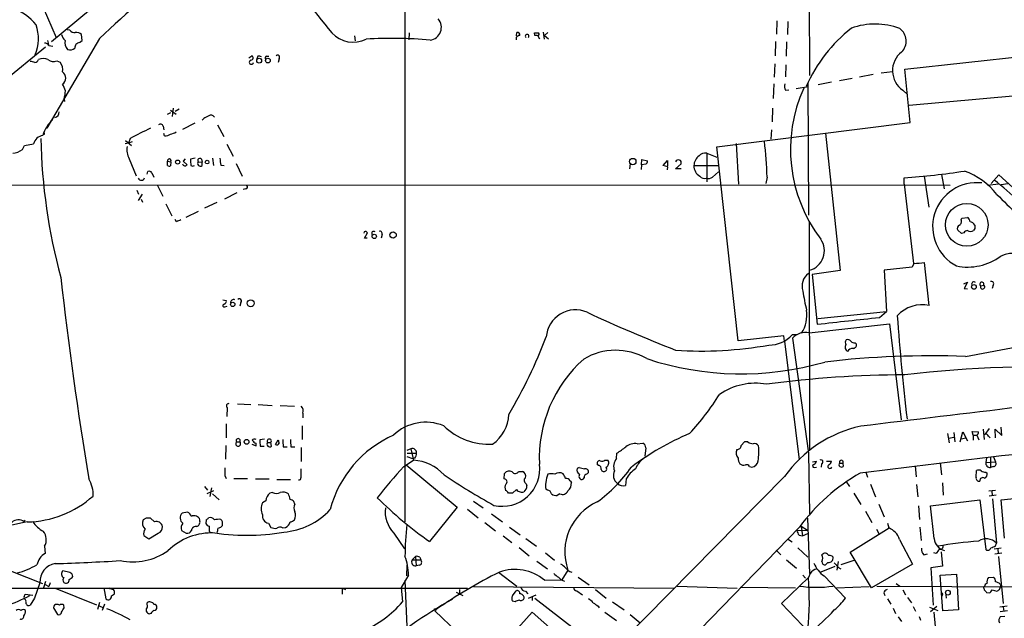
# Model space of a CAD drawing. Extents: x 2 to 1064, y 12 to 892.
# Drawn here: x 223 to 419, y 303 to 423 of the extents above; entities that cross this region are included whole.
import ezdxf

# ---------------------------------------------------------------- set-up
doc = ezdxf.new("R2010")
doc.units = 0
doc.header["$MEASUREMENT"] = 0
doc.layers.add('MAIN', color=5, linetype='CONTINUOUS')

msp = doc.modelspace()

# ---------------------------------------------------------------- linework, layer by layer
at = {"layer": 'MAIN'}
for p, q in [((379.6453, 494.4533), (380.0687, 411.5647)), ((299.5507, 473.6253), (299.5507, 322.6647)), ((226.6527, 427.228), (230.124, 419.1)), ((236.982, 424.688), (229.1927, 418.2533)), ((373.5493, 422.402), (373.4647, 419.7773)), ((375.7507, 422.3173), (375.666, 419.6927)), ((232.8333, 420.5393), (232.3253, 420.624)), ((235.2887, 418.5073), (235.204, 419.6927)), ((289.4753, 419.4387), (289.6447, 418.4227)), ((300.3973, 420.0313), (300.3127, 418.6767)), ((321.7333, 419.4387), (321.818, 420.116)), ((325.374, 419.5233), (325.2893, 420.0313)), ((325.9667, 419.4387), (326.3053, 418.846)), ((327.0673, 420.2007), (327.2367, 418.7613)), ((327.9987, 420.116), (327.3213, 419.5233)), ((327.3213, 419.5233), (328.0833, 418.846)), ((238.76, 418.9307), (228.2613, 401.066)), ((228.4307, 418.5073), (228.6, 417.7453)), ((228.6847, 417.4913), (229.4467, 417.4067)), ((234.7807, 418.084), (235.2887, 418.5073)), ((321.6487, 419.1), (321.6487, 418.6767)), ((373.2953, 418.338), (373.2107, 415.4593)), ((375.4967, 418.2533), (375.412, 415.3747)), ((399.034, 412.8347), (445.77, 417.9147)), ((228.0073, 417.1527), (219.6253, 410.2947)), ((268.478, 415.036), (269.0707, 415.4593)), ((270.256, 415.3747), (270.0867, 414.8667)), ((272.034, 415.3747), (272.4573, 415.3747)), ((230.2933, 414.4433), (230.9707, 414.1893)), ((274.4893, 414.8667), (274.32, 414.1047)), ((373.126, 413.8507), (373.0413, 411.226)), ((375.3273, 413.6813), (375.2427, 411.3107)), ((392.684, 411.734), (389.9747, 411.226)), ((394.2927, 412.0727), (396.5787, 412.3267)), ((400.05, 402.1667), (399.034, 412.8347)), ((372.9567, 409.8713), (372.7873, 406.9927)), ((379.73, 410.1253), (379.8147, 383.7093)), ((384.3867, 410.21), (381.762, 409.702)), ((388.5353, 410.972), (385.9953, 410.464)), ((375.2427, 408.6013), (375.92, 408.686)), ((377.3593, 408.94), (379.8147, 409.3633)), ((398.6107, 408.6013), (399.542, 407.7547)), ((231.7327, 406.908), (231.8173, 406.4)), ((421.2167, 407.5007), (399.8807, 405.5533)), ((252.8993, 404.114), (252.222, 403.7753)), ((252.8993, 404.622), (254, 403.86)), ((253.3227, 403.352), (253.492, 405.0453)), ((253.8307, 404.4527), (254.5927, 404.876)), ((372.7027, 405.0453), (372.618, 402.336)), ((257.7253, 402.082), (255.27, 400.812)), ((259.5033, 403.0133), (259.1647, 402.6747)), ((262.2127, 401.7433), (263.4827, 399.3727)), ((361.6113, 397.3407), (400.05, 402.1667)), ((227.7533, 399.796), (227.4993, 399.796)), ((251.46, 401.4893), (251.5447, 400.7273)), ((251.714, 399.542), (251.5447, 399.9653)), ((372.4487, 400.7273), (372.364, 398.8647)), ((383.2013, 400.05), (386.1647, 372.7027)), ((223.8587, 397.5947), (225.6367, 397.9333)), ((244.5173, 398.1027), (243.84, 397.9333)), ((243.9247, 398.6107), (245.11, 397.5947)), ((244.856, 399.034), (244.5173, 398.1027)), ((245.2793, 398.3567), (244.5173, 398.1027)), ((264.0753, 397.8487), (265.3453, 395.478)), ((365.4213, 398.018), (365.9293, 389.89)), ((223.4353, 396.8327), (223.8587, 397.5947)), ((359.5793, 396.0707), (361.6113, 395.3087)), ((359.5793, 396.0707), (359.5793, 390.398)), ((365.8447, 358.7327), (361.6113, 397.3407)), ((244.6867, 394.97), (246.0413, 391.5833)), ((252.3067, 394.462), (252.984, 394.3773)), ((252.3067, 393.6153), (252.3067, 394.462)), ((252.984, 394.3773), (252.8993, 393.5307)), ((255.778, 394.97), (255.4393, 394.462)), ((255.4393, 394.462), (256.2013, 393.7847)), ((257.81, 395.0547), (256.8787, 394.8853)), ((258.4027, 394.3773), (259.1647, 394.2927)), ((259.08, 394.8853), (259.1647, 394.2927)), ((259.1647, 393.6153), (259.1647, 394.2927)), ((261.2813, 395.0547), (261.4507, 393.6153)), ((265.938, 394.0387), (267.1233, 391.4987)), ((344.3393, 393.954), (344.2547, 392.938)), ((346.6253, 393.7847), (346.71, 394.8007)), ((347.472, 393.8693), (346.6253, 393.7847)), ((346.71, 394.8007), (347.8107, 394.5467)), ((350.9433, 393.6153), (351.79, 394.6313)), ((351.79, 394.6313), (351.79, 393.5307)), ((353.3987, 392.938), (354.4993, 393.954)), ((248.2427, 391.922), (248.412, 392.43)), ((249.174, 392.176), (249.5973, 391.3293)), ((262.89, 393.7), (263.5673, 393.6153)), ((346.6253, 393.7847), (346.5407, 392.8533)), ((351.8747, 393.3613), (350.9433, 393.6153)), ((351.79, 392.7687), (351.8747, 393.3613)), ((354.4993, 392.938), (353.3987, 392.938)), ((357.0393, 393.6153), (361.95, 393.6153)), ((360.7647, 391.3293), (361.95, 392.3453)), ((406.3153, 391.8373), (406.8233, 388.9587)), ((371.602, 391.3293), (371.348, 390.0593)), ((398.8647, 389.89), (398.8647, 391.16)), ((398.8647, 389.89), (400.7273, 374.142)), ((402.844, 391.4987), (403.7753, 385.318)), ((415.4593, 389.7207), (417.6607, 389.9747)), ((416.2213, 390.0593), (417.7453, 391.7527)), ((417.7453, 391.7527), (424.18, 385.9107)), ((419.5233, 389.9747), (418.1687, 389.8053)), ((408.0087, 389.636), (198.2047, 389.7207)), ((246.2107, 388.7047), (246.5493, 387.9427)), ((247.2267, 387.9427), (246.4647, 386.6727)), ((250.2747, 389.636), (251.3753, 387.5193)), ((266.1073, 388.1967), (263.652, 386.9267)), ((267.8853, 388.9587), (267.3773, 388.874)), ((247.0573, 386.9267), (247.3113, 386.334)), ((251.968, 385.9953), (253.1533, 383.6247)), ((262.128, 386.2493), (259.6727, 385.1487)), ((258.4027, 384.4713), (255.9473, 383.286)), ((254.0847, 382.4393), (253.8307, 382.8627)), ((379.984, 382.524), (380.0687, 336.8887)), ((410.21, 382.778), (410.3793, 383.1167)), ((410.3793, 383.1167), (411.48, 383.286)), ((291.4227, 380.4073), (291.338, 380.1533)), ((291.5073, 379.1373), (292.1, 380.238)), ((410.2947, 380.0687), (409.5327, 380.746)), ((410.718, 380.238), (410.2947, 380.0687)), ((412.9193, 381.0847), (412.6653, 380.6613)), ((292.0153, 379.1373), (291.5073, 379.1373)), ((294.9787, 379.8993), (294.8093, 379.1373)), ((403.86, 365.76), (402.9287, 374.3113)), ((386.1647, 372.7027), (380.5767, 371.9407)), ((400.4733, 373.38), (394.8853, 372.7873)), ((394.8853, 372.7873), (395.3933, 364.5747)), ((400.812, 374.142), (400.4733, 373.38)), ((380.5767, 371.9407), (381.5927, 362.0347)), ((410.718, 370.078), (411.48, 370.4167)), ((411.48, 370.4167), (410.8027, 369.1467)), ((410.8027, 369.1467), (411.48, 369.062)), ((414.1047, 369.6547), (414.6973, 369.824)), ((416.56, 369.824), (416.3907, 369.1467)), ((263.3133, 366.8607), (263.9907, 366.776)), ((263.7367, 365.506), (264.16, 365.5907)), ((266.8693, 366.3527), (266.7, 365.5907)), ((381.6773, 363.1353), (395.3933, 364.5747)), ((393.954, 363.3893), (395.3933, 364.5747)), ((379.984, 360.3413), (395.986, 362.1193)), ((395.986, 362.1193), (398.272, 342.9847)), ((374.904, 359.7487), (365.8447, 358.7327)), ((375.0733, 358.648), (374.904, 359.7487)), ((375.0733, 358.648), (377.952, 335.026)), ((377.5287, 359.918), (376.5973, 359.918)), ((376.682, 359.2407), (379.8147, 336.3807)), ((389.128, 358.3093), (389.382, 358.0553)), ((411.0567, 355.6), (422.656, 357.8013)), ((264.16, 345.44), (264.0753, 343.662)), ((266.192, 346.202), (268.9013, 346.0327)), ((270.3407, 346.0327), (273.1347, 345.8633)), ((274.7433, 345.8633), (277.5373, 345.694)), ((279.2307, 344.3393), (279.2307, 343.408)), ((263.9907, 342.2227), (263.9907, 339.4287)), ((279.0613, 341.7993), (279.0613, 339.09)), ((414.6127, 341.122), (414.782, 339.09)), ((415.798, 341.2913), (414.9513, 340.106)), ((417.068, 339.4287), (416.9833, 341.122)), ((416.9833, 341.122), (418.338, 339.852)), ((418.338, 339.852), (418.1687, 341.5453)), ((271.6107, 339.1747), (270.6793, 339.0053)), ((273.812, 338.074), (274.32, 339.0053)), ((407.5007, 340.2753), (407.8393, 338.4127)), ((407.67, 339.344), (408.8553, 339.5133)), ((408.7707, 340.4447), (408.94, 338.582)), ((410.0407, 338.582), (410.5487, 340.614)), ((411.1413, 339.344), (410.21, 339.1747)), ((410.5487, 340.614), (411.48, 338.836)), ((412.5807, 339.9367), (412.4113, 340.6987)), ((412.4113, 340.6987), (413.6813, 340.614)), ((412.5807, 339.9367), (412.5807, 338.9207)), ((412.5807, 339.9367), (413.3427, 339.9367)), ((413.3427, 339.9367), (413.766, 339.0053)), ((415.6287, 339.7673), (415.9673, 339.4287)), ((263.906, 337.9047), (263.8213, 335.1953)), ((266.0227, 338.582), (266.7, 338.582)), ((269.0707, 338.1587), (269.9173, 337.82)), ((269.9173, 337.82), (269.9173, 338.328)), ((270.764, 337.7353), (271.526, 337.7353)), ((272.2033, 338.4973), (272.8807, 338.4973)), ((272.9653, 337.7353), (272.8807, 338.4973)), ((275.336, 337.6507), (276.098, 337.6507)), ((276.86, 337.6507), (277.622, 337.6507)), ((278.892, 337.4813), (278.892, 334.6873)), ((300.736, 337.2273), (299.8893, 336.8887)), ((300.736, 337.2273), (301.244, 334.9413)), ((345.7787, 338.2433), (346.8793, 338.328)), ((347.472, 337.3967), (347.3027, 335.788)), ((367.1147, 338.582), (366.4373, 337.9047)), ((367.792, 338.582), (367.1147, 338.582)), ((299.8893, 335.7033), (301.0747, 335.28)), ((299.974, 336.3807), (301.8367, 336.3807)), ((301.498, 335.3647), (301.0747, 335.28)), ((341.63, 335.28), (341.7147, 336.3807)), ((379.8147, 336.3807), (380.0687, 324.2733)), ((415.29, 335.4493), (415.1207, 334.518)), ((416.052, 335.534), (416.052, 333.502)), ((416.6447, 335.6187), (417.068, 334.6027)), ((299.2967, 333.6713), (301.244, 334.9413)), ((299.8047, 334.01), (309.9647, 325.628)), ((334.1793, 333.502), (333.8407, 333.3327)), ((338.074, 333.9253), (337.82, 334.0947)), ((339.344, 334.9413), (339.9367, 334.9413)), ((368.1307, 333.6713), (368.554, 333.5867)), ((380.6613, 334.6027), (381.4233, 334.772)), ((381, 333.502), (381.4233, 333.5867)), ((382.4393, 334.264), (382.3547, 333.5867)), ((383.4553, 334.772), (384.3867, 334.772)), ((386.08, 334.3487), (386.6727, 334.3487)), ((386.6727, 334.3487), (386.7573, 333.6713)), ((401.066, 333.8407), (401.2353, 331.6393)), ((406.0613, 334.4333), (406.3153, 332.0627)), ((415.1207, 334.518), (417.068, 334.6027)), ((416.6447, 333.6713), (416.052, 333.502)), ((263.7367, 331.8933), (263.9907, 331.3007)), ((265.5147, 331.3007), (268.224, 331.3007)), ((269.8327, 331.216), (272.542, 331.216)), ((274.066, 331.1313), (276.7753, 331.1313)), ((319.278, 331.216), (319.3627, 332.3167)), ((322.1567, 332.74), (322.9187, 332.74)), ((375.0733, 331.724), (322.7493, 278.638)), ((335.788, 332.232), (336.042, 332.486)), ((343.5773, 331.216), (343.408, 329.946)), ((391.2447, 332.5707), (391.5833, 331.5547)), ((413.1733, 331.5547), (413.258, 332.9093)), ((415.1207, 332.5707), (415.3747, 332.4013)), ((259.6727, 329.692), (260.2653, 329.0147)), ((261.0273, 329.438), (260.6887, 327.7447)), ((323.596, 329.184), (323.1727, 328.676)), ((323.6807, 330.2847), (323.7653, 329.8613)), ((327.914, 329.0147), (327.5753, 329.184)), ((332.4013, 330.8773), (332.6553, 330.5387)), ((387.2653, 330.7927), (388.0273, 329.692)), ((392.176, 330.2), (393.192, 327.66)), ((401.32, 330.1153), (401.574, 327.66)), ((406.4847, 330.454), (406.654, 327.9987)), ((261.4507, 328.8453), (260.096, 328.2527)), ((261.2813, 328.2527), (262.5513, 327.0673)), ((273.2193, 328.5067), (272.6267, 328.422)), ((321.7333, 329.0993), (320.9713, 328.422)), ((330.3693, 328.2527), (329.8613, 327.914)), ((388.874, 328.422), (390.2287, 326.136)), ((417.068, 328.93), (415.7133, 328.7607)), ((417.1527, 327.9987), (415.798, 327.8293)), ((416.306, 328.7607), (416.3907, 327.914)), ((416.4753, 327.2367), (417.2373, 318.4313)), ((418.1687, 327.0673), (427.736, 328.0833)), ((271.8647, 326.898), (271.1873, 326.4747)), ((277.622, 326.2207), (277.4527, 326.7287)), ((309.9647, 325.628), (304.4613, 318.77)), ((313.182, 326.8133), (315.1293, 325.4587)), ((393.8693, 326.2207), (394.8853, 323.6807)), ((401.7433, 325.882), (401.9127, 323.1727)), ((404.114, 325.882), (413.9353, 327.0673)), ((404.876, 319.3627), (404.114, 325.882)), ((413.9353, 327.0673), (415.1207, 317.1613)), ((418.846, 319.4473), (418.1687, 327.0673)), ((248.0733, 323.4267), (247.4807, 323.088)), ((249.682, 322.6647), (248.92, 323.4267)), ((256.286, 324.612), (255.1853, 324.4427)), ((311.9967, 325.2047), (314.1133, 323.5113)), ((316.738, 324.2733), (318.9393, 322.6647)), ((379.6453, 323.4267), (380.0687, 312.42)), ((391.16, 324.7813), (392.43, 322.58)), ((223.774, 322.6647), (223.9433, 323.088)), ((258.7413, 322.834), (258.7413, 323.088)), ((260.0113, 323.088), (259.9267, 322.326)), ((263.0593, 321.7333), (263.2287, 321.9873)), ((272.3727, 322.4107), (272.8807, 321.564)), ((275.1667, 321.4793), (275.7593, 321.564)), ((315.468, 322.58), (317.5847, 320.8867)), ((320.3787, 321.6487), (322.4953, 320.1247)), ((378.0367, 321.6487), (347.98, 290.6607)), ((378.3753, 321.818), (379.6453, 321.056)), ((378.3753, 321.818), (378.6293, 319.8707)), ((388.112, 316.6533), (395.9013, 321.4793)), ((395.5627, 322.4107), (395.8167, 321.4793)), ((401.9973, 321.6487), (402.2513, 318.9393)), ((247.5653, 319.9553), (248.5813, 319.278)), ((248.5813, 319.278), (250.444, 320.4633)), ((255.1007, 320.9713), (256.032, 320.4633)), ((260.604, 320.802), (260.7733, 320.6327)), ((297.3493, 320.4633), (299.466, 317.3307)), ((319.1087, 319.8707), (320.802, 318.6007)), ((323.596, 319.3627), (325.7127, 317.8387)), ((377.5287, 320.9713), (379.6453, 321.056)), ((377.952, 320.04), (378.6293, 319.8707)), ((378.6293, 319.8707), (379.73, 320.3787)), ((393.3613, 321.2253), (393.8693, 320.3787)), ((227.838, 317.8387), (227.9227, 316.3993)), ((322.2413, 317.5847), (324.2733, 315.8913)), ((375.666, 319.278), (376.5973, 318.6853)), ((377.698, 317.5), (379.73, 315.6373)), ((397.9333, 319.1933), (400.558, 314.2827)), ((418.1687, 317.4153), (416.814, 317.246)), ((417.068, 317.9233), (417.2373, 318.4313)), ((301.6673, 315.8067), (300.99, 315.1293)), ((301.6673, 315.8067), (301.752, 313.944)), ((302.514, 315.6373), (302.6833, 315.1293)), ((327.4907, 316.484), (329.2687, 315.0447)), ((373.38, 317.0767), (374.3113, 316.1453)), ((392.3453, 309.5413), (388.112, 316.6533)), ((402.7593, 316.1453), (403.5213, 316.3147)), ((405.2147, 316.3993), (404.7913, 316.484)), ((406.2307, 316.738), (406.4847, 313.8593)), ((416.8987, 316.3147), (418.338, 316.484)), ((417.4913, 317.246), (417.576, 316.3993)), ((417.6607, 315.8067), (418.592, 306.4087)), ((299.8893, 311.912), (299.974, 314.0287)), ((300.99, 315.1293), (302.6833, 315.1293)), ((302.4293, 314.0287), (301.752, 313.944)), ((325.7973, 314.8753), (327.914, 313.3513)), ((375.4967, 315.1293), (377.444, 313.436)), ((385.064, 313.7747), (382.27, 312.674)), ((383.7093, 314.6213), (383.2013, 314.1133)), ((385.7413, 314.7907), (385.4873, 313.0973)), ((385.6567, 313.69), (386.2493, 313.3513)), ((388.874, 314.96), (386.2493, 314.1133)), ((400.558, 314.2827), (392.3453, 309.5413)), ((406.4847, 313.8593), (404.1987, 313.5207)), ((404.1987, 313.5207), (404.622, 306.07)), ((221.0647, 312.928), (227.4147, 310.388)), ((232.8333, 312.5893), (231.4787, 312.928)), ((300.228, 312.0813), (298.7887, 309.626)), ((318.1773, 312.674), (321.818, 309.88)), ((331.978, 313.0973), (330.7927, 311.15)), ((334.01, 311.658), (336.2113, 310.134)), ((379.8147, 311.5733), (374.4807, 306.4087)), ((378.714, 312.0813), (379.222, 311.4887)), ((380.1533, 312.42), (379.8147, 311.5733)), ((382.9473, 311.912), (387.1807, 307.5093)), ((406.0613, 312.0813), (409.2787, 312.2507)), ((406.5693, 304.9693), (406.0613, 312.0813)), ((409.2787, 312.2507), (409.702, 305.1387)), ((415.6287, 311.5733), (416.6447, 311.658)), ((226.9067, 310.5573), (225.806, 307.5093)), ((227.6687, 309.626), (228.092, 310.896)), ((227.9227, 310.2187), (228.6847, 309.7953)), ((228.9387, 310.5573), (228.6847, 309.7953)), ((298.7887, 309.626), (299.0427, 306.7473)), ((299.5507, 310.9807), (299.8893, 301.8367)), ((313.182, 309.7953), (353.06, 309.4567)), ((327.3213, 311.0653), (330.7927, 311.15)), ((353.7373, 309.88), (365.6753, 309.4567)), ((366.268, 309.7107), (377.2747, 309.5413)), ((385.4027, 309.5413), (391.922, 309.7953)), ((393.446, 309.88), (457.2, 309.5413)), ((397.256, 310.388), (398.018, 309.88)), ((417.9993, 310.3033), (418.084, 309.9647)), ((188.3833, 309.4567), (311.9967, 309.4567)), ((223.774, 307.7633), (223.9433, 308.2713)), ((223.9433, 308.2713), (225.4673, 308.102)), ((229.9547, 309.4567), (238.1673, 306.1547)), ((239.6067, 309.5413), (240.03, 307.34)), ((241.1307, 307.9327), (241.7233, 308.356)), ((287.02, 309.4567), (287.6973, 309.2027)), ((287.02, 309.4567), (287.02, 308.2713)), ((309.7107, 308.6947), (311.0653, 308.0173)), ((310.388, 309.2027), (310.388, 308.1867)), ((320.9713, 307.9327), (321.6487, 308.9487)), ((323.5113, 308.864), (324.0193, 308.356)), ((324.104, 307.5093), (325.628, 308.1867)), ((324.866, 307.7633), (324.866, 307.0013)), ((333.756, 308.9487), (334.8567, 308.1867)), ((337.4813, 309.2027), (339.598, 307.5093)), ((394.8007, 308.5253), (395.0547, 308.0173)), ((398.6107, 309.118), (399.1187, 308.1867)), ((399.542, 307.594), (400.304, 306.578)), ((407.162, 308.1867), (407.2467, 307.5093)), ((414.6973, 309.4567), (414.782, 309.118)), ((415.29, 308.61), (415.798, 308.5253)), ((416.3907, 309.118), (417.322, 308.864)), ((225.806, 307.5093), (224.9593, 306.07)), ((231.7327, 305.562), (231.648, 306.07)), ((238.4213, 305.308), (238.8447, 306.6627)), ((238.6753, 305.9853), (239.4373, 305.6467)), ((239.776, 306.324), (239.268, 305.054)), ((248.3273, 305.7313), (248.2427, 306.578)), ((321.4793, 306.7473), (320.9713, 306.9167)), ((325.374, 307.5093), (333.3327, 301.3287)), ((337.9893, 305.9007), (338.1587, 305.562)), ((340.868, 306.7473), (343.154, 305.1387)), ((374.4807, 306.4087), (380.0687, 300.5667)), ((395.5627, 307.34), (396.24, 306.324)), ((400.6427, 305.816), (401.1507, 304.8847)), ((403.9447, 305.7313), (405.5533, 305.054)), ((405.384, 305.816), (404.114, 304.8)), ((419.354, 305.9007), (417.9147, 305.7313)), ((418.592, 305.7313), (418.6767, 304.8847)), ((229.7853, 305.2233), (230.378, 304.2073)), ((249.0047, 304.4613), (248.7507, 304.3767)), ((305.4773, 304.9693), (309.9647, 300.736)), ((324.866, 304.7153), (318.77, 297.942)), ((331.216, 299.0427), (324.866, 304.7153)), ((339.344, 304.7153), (341.63, 303.022)), ((344.3393, 304.2073), (346.3713, 302.5987)), ((396.6633, 305.4773), (397.1713, 304.4613)), ((397.6793, 303.784), (398.3567, 302.8527)), ((404.7913, 304.7153), (405.8073, 293.0313)), ((409.702, 305.1387), (406.5693, 304.9693)), ((419.4387, 304.9693), (417.9993, 304.8)), ((418.9307, 303.8687), (417.9993, 303.784))]:
    msp.add_line(p, q, dxfattribs=at)
for centre, radius in [((270.5266, 414.5023), 0.4815), ((272.2668, 414.519), 0.4668), ((254.3104, 394.3115), 0.4084), ((260.1687, 394.3133), 0.366), ((344.8807, 394.4169), 0.6292), ((411.329, 381.8236), 4.2469), ((297.1756, 379.7931), 0.641), ((293.4325, 379.5011), 0.4325), ((412.7633, 369.4487), 0.4712), ((265.2855, 365.9864), 0.4322), ((268.8595, 366.1942), 0.6824), ((268.0371, 338.6173), 0.4743), ((407.5831, 308.5858), 0.4722), ((305.562, 305.2234), 0.1693)]:
    msp.add_circle(centre, radius, dxfattribs=at)
for centre, radius, start, end in [((411.3011, 236.1595), 251.3479, 128.17627, 133.350804), ((3771.8971, 3221.0139), 4472.5875, 218.545216, 218.774399), ((218.4967, 415.6295), 9.7272, 38.163512, 104.966021), ((218.1912, 418.8561), 8.4266, 337.4804, 19.291169), ((304.2267, 421.1357), 2.5637, 277.154678, 41.229657), ((393.0779, 407.9199), 13.8678, 69.13133, 109.862986), ((233.2603, 420.0696), 2.0702, 190.489764, 228.995544), ((233.8262, 421.4784), 1.3667, 223.404909, 274.524107), ((234.1597, 418.6763), 1.4573, 44.224315, 98.909672), ((289.274, 424.0243), 5.8578, 222.973106, 296.044513), ((322.4529, 418.5499), 0.9743, 92.482401, 145.626552), ((321.945, 419.6503), 0.4827, 344.745922, 105.254078), ((323.85, 419.3531), 0.3586, 315.101688, 224.898312), ((325.7127, 631.6811), 211.6502, 269.885381, 270.114592), ((325.5435, 418.5921), 0.9465, 63.440363, 100.316217), ((325.8735, 419.7858), 0.3594, 285.030003, 43.083337), ((407.4249, 396.9447), 30.6611, 128.432903, 156.107144), ((396.2315, 418.4074), 3.0488, 314.190713, 54.129169), ((227.7536, 416.899), 1.1035, 32.461635, 85.613639), ((233.9338, 418.1263), 2.0672, 169.379323, 222.514193), ((234.8652, 417.0681), 1.0194, 94.754773, 184.771576), ((297.1394, 339.4131), 79.5246, 84.655955, 93.816605), ((232.9334, 417.9686), 1.3453, 247.103955, 312.909445), ((268.8953, 415.0542), 0.4414, 270.778604, 66.588377), ((270.4674, 413.8065), 1.5824, 69.637627, 97.677432), ((272.1046, 414.9937), 0.3875, 100.497939, 213.11188), ((274.2052, 415.1752), 0.4194, 312.642208, 137.357792), ((401.283, 412.5046), 4.7304, 128.214711, 235.603451), ((224.8439, 412.1008), 2.2608, 62.418273, 87.074191), ((225.7486, 415.0736), 0.9793, 278.343583, 337.402188), ((227.584, 413.117), 1.8343, 59.488369, 120.511631), ((229.616, 416.0523), 1.7457, 230.912191, 292.828401), ((229.0398, 412.7499), 2.4084, 347.825487, 36.70289), ((268.9907, 414.1941), 0.428, 102.055492, 347.944508), ((230.5735, 411.0144), 1.4766, 303.755713, 56.242131), ((227.7658, 407.3202), 4.3872, 15.826461, 34.208402), ((376.6906, 409.3357), 1.6235, 160.736935, 206.894914), ((225.1299, 408.7749), 6.8617, 344.212085, 357.843486), ((405.8541, 396.8445), 29.5936, 155.695735, 217.161745), ((229.6961, 404.1925), 1.0246, 279.771196, 5.084064), ((260.9461, 402.8589), 0.788, 31.216895, 122.794642), ((233.975, 397.7726), 6.7359, 132.241819, 164.022707), ((250.8805, 401.199), 0.6481, 26.608538, 122.87599), ((387.0312, 149.2275), 284.0257, 116.450478, 116.679625), ((312.4032, 399.9653), 84.6501, 179.885341, 180.114592), ((754.8876, -615.9491), 1135.9238, 116.4504619, 116.6796449), ((251.827, 401.3898), 1.8513, 266.500503, 305.395925), ((252.3207, 403.0279), 3.1999, 280.417271, 301.654071), ((227.9322, 397.2794), 2.3868, 100.449341, 164.099778), ((343.6099, 401.6544), 116.5634, 181.288145, 195.070025), ((264.2135, 387.2328), 107.4666, 2.184577, 5.986695), ((221.2873, 399.4527), 3.3879, 273.396154, 309.346522), ((247.9132, 396.7906), 3.7047, 170.135187, 209.434502), ((359.2513, 394.5146), 1.5903, 78.09724, 138.770691), ((252.6635, 394.5648), 0.3713, 329.671367, 196.072569), ((255.7682, 394.0484), 0.5071, 190.729327, 328.664173), ((262.6315, 394.6307), 5.7584, 177.465931, 190.156225), ((258.826, 394.0386), 0.5421, 141.33524, 308.66476), ((258.7413, 394.6314), 0.4233, 36.856362, 216.886139), ((601.4524, 436.6989), 341.282, 187.008861, 187.238063), ((347.1334, 394.462), 0.6826, 299.738635, 7.12814), ((353.949, 394.1656), 0.5893, 338.965979, 158.956905), ((359.5838, 393.5265), 2.5461, 126.894202, 178.001257), ((248.666, 391.9219), 0.5681, 26.574073, 116.56054), ((252.7298, 394.4615), 0.9461, 243.434949, 280.320555), ((257.302, 394.2084), 0.683, 240.270726, 299.729274), ((359.4435, 393.5716), 2.4046, 178.958677, 239.545811), ((386.1793, 557.7657), 167.0879, 274.354114, 278.503755), ((405.9805, 378.9602), 14.4153, 38.115414, 70.099479), ((247.0842, 391.3494), 0.6775, 203.867166, 343.766519), ((359.1985, 392.3031), 1.2631, 219.558147, 283.563136), ((359.8757, 392.4725), 1.4482, 254.746963, 307.870126), ((413.3219, 381.4265), 8.7789, 83.217491, 242.577103), ((362.0212, 322.2205), 87.731, 42.891541, 51.350473), ((267.8788, 389.3202), 0.3615, 271.030104, 60.882276), ((579.2624, 550.3768), 229.4277, 225.102139, 227.92918), ((339.1795, 170.9674), 227.9506, 111.690314, 111.919506), ((409.5327, 382.4393), 0.7572, 296.561667, 26.568435), ((410.887, 382.3545), 1.1042, 4.404277, 57.518859), ((411.9066, 381.3484), 1.0939, 22.21575, 85.732652), ((291.6767, 379.9839), 0.4937, 30.975698, 120.959776), ((293.3417, 380.0969), 0.4195, 47.714369, 222.275527), ((294.5807, 380.094), 0.4431, 333.932306, 116.067694), ((410.2101, 381.0847), 0.7574, 116.575202, 206.565051), ((411.5608, 379.6184), 1.046, 94.430213, 143.677846), ((412.0727, 381.614), 1.122, 238.113159, 301.882505), ((582.2192, 381.4233), 169.3002, 179.885375, 180.114592), ((379.0079, 376.6475), 4.0033, 285.365832, 35.426205), ((400.5826, 390.327), 16.1866, 270.812034, 278.333843), ((411.5, 384.4714), 11.0627, 258.416736, 306.523615), ((420.6625, 369.7314), 6.393, 47.978613, 113.78677), ((1037.7114, 463.2122), 811.8701, 186.4970092, 189.356849), ((381.6134, 369.6295), 3.064, 125.947221, 198.866625), ((412.7638, 369.9938), 0.469, 46.149045, 201.229628), ((414.3273, 369.9973), 0.4086, 334.902624, 236.986715), ((416.2675, 370.1338), 0.426, 313.354733, 120.387128), ((416.1742, 374.1495), 37.8634, 188.368801, 194.250945), ((414.4827, 369.4532), 0.4284, 151.939315, 59.939945), ((263.38, 366.6167), 0.6311, 287.263584, 14.619728), ((265.4084, 366.3533), 0.5774, 61.490907, 188.494949), ((266.5852, 366.6612), 0.4194, 312.642208, 137.357792), ((263.5836, 365.7372), 0.2773, 93.370101, 303.512416), ((333.4598, 359.0768), 5.8149, 66.397873, 175.87872), ((372.6809, 363.9398), 6.853, 327.490077, 7.452819), ((402.4724, 359.1583), 6.7459, 78.129889, 137.359117), ((455.4002, 619.6036), 281.8391, 244.887375, 248.782212), ((49.1224, 3453.0453), 3108.8395, 276.1391538, 276.368336), ((832.6659, 394.5357), 436.2451, 184.049608, 186.764097), ((233.1719, 395.6753), 101.1782, 329.343349, 339.047572), ((372.0569, 363.9714), 6.0865, 268.906077, 318.243412), ((379.304, 356.8777), 3.5297, 78.892534, 137.974178), ((387.9803, 358.3752), 0.8215, 140.111376, 209.498328), ((387.6463, 358.1541), 0.8045, 37.875608, 111.61228), ((389.0313, 359.2951), 0.9906, 220.787625, 275.602387), ((341.448, 344.4859), 12.3552, 59.915807, 120.858935), ((358.6057, 431.5451), 74.8564, 266.011294, 280.261497), ((388.1121, 357.4627), 0.9875, 149.040224, 239.032263), ((388.6449, 356.0014), 1.2088, 87.164342, 149.440249), ((388.6554, 357.9423), 0.7353, 273.844658, 8.839761), ((352.5893, 335.4224), 26.3134, 131.624607, 182.707782), ((366.4729, 412.1275), 59.9835, 251.70279, 286.109429), ((404.1108, 176.7522), 178.9826, 87.775925, 96.736122), ((425.9213, 126.0404), 227.5132, 86.940263, 96.787022), ((399.955, 134.1657), 217.7955, 90.242289, 97.502568), ((369.3342, 337.4449), 12.8388, 80.209874, 124.191479), ((1194.8194, -6216.0605), 6606.9495, 96.44254394, 96.99481104), ((319.0978, 374.6485), 50.5722, 317.180926, 328.287295), ((264.4479, 345.7787), 0.4444, 72.262204, 229.634972), ((278.0451, 344.7626), 1.2589, 340.351687, 47.720494), ((312.7684, 344.2881), 7.4437, 304.569652, 358.438803), ((303.6875, 333.2112), 9.2997, 67.440276, 133.68117), ((316.2735, 351.0777), 12.939, 225.814761, 273.183269), ((395.6008, 317.0751), 25.2184, 102.299552, 144.487466), ((266.3614, 338.836), 0.4234, 323.124688, 216.867191), ((269.621, 338.6241), 0.5521, 57.544725, 147.507319), ((276.4403, 338.7517), 5.7666, 177.479459, 190.151814), ((272.542, 338.7529), 0.4243, 322.959966, 217.040035), ((443.7472, 380.996), 174.5531, 193.919662, 194.148821), ((281.0577, 338.7096), 5.8188, 176.251686, 190.484951), ((282.5817, 338.7096), 5.8188, 176.251686, 190.484951), ((306.3846, 319.3928), 22.4772, 113.937513, 165.238234), ((377.9459, 289.1486), 55.562, 113.048604, 126.889717), ((1136.2947, -5726.2922), 6104.4662, 96.36633127, 97.02083672), ((413.0038, 340.5294), 0.6828, 299.760495, 7.11773), ((415.163, 339.6826), 0.4734, 10.308094, 116.565051), ((266.3613, 338.2313), 0.4876, 133.994331, 45.997215), ((270.722, 340.1487), 1.9906, 218.089814, 246.155872), ((272.6266, 338.1586), 0.5421, 141.33524, 308.66476), ((274.0659, 338.4269), 0.4348, 234.26622, 346.852289), ((301.0324, 336.4738), 0.8097, 353.397236, 111.472905), ((336.7494, 345.2117), 10.1312, 299.347218, 311.728269), ((345.3421, 335.2221), 3.0526, 81.776993, 127.289587), ((346.5205, 337.4454), 0.9527, 357.070024, 67.876971), ((366.8417, 336.38), 1.4229, 151.543794, 225.521038), ((365.5907, 337.9046), 0.8466, 270, 0.006768), ((368.8506, 340.0642), 1.8214, 234.465248, 268.659808), ((369.0136, 337.1351), 1.1271, 37.421984, 100.51036), ((357.988, 336.6779), 11.9753, 351.252528, 5.472697), ((300.4604, 336.275), 1.3804, 318.739101, 4.391702), ((343.693, 333.6602), 2.6229, 141.862158, 198.574485), ((349.7307, 331.5822), 4.6027, 128.27993, 158.782044), ((367.2592, 335.1974), 1.4244, 173.254678, 220.943363), ((644.7364, 332.6553), 381.0005, 179.885409, 180.114592), ((723.3069, 332.359), 444.5005, 179.885408, 180.114592), ((363.993, 273.4029), 88.4188, 137.029324, 142.285839), ((300.6485, 325.7861), 9.1745, 43.16751, 86.278438), ((318.9113, 333.2327), 7.4544, 257.09128, 7.295477), ((334.6594, 332.9568), 0.9009, 155.338132, 243.96682), ((335.8465, 338.215), 4.9992, 250.519023, 263.493375), ((335.424, 332.63), 0.6346, 346.883564, 103.116436), ((338.3069, 334.3275), 0.5397, 78.694232, 205.553719), ((320.0926, 350.7143), 29.8938, 306.371066, 325.043921), ((337.9841, 333.2957), 0.6361, 340.052295, 81.87372), ((338.8044, 335.7136), 0.9422, 245.434251, 304.9417), ((339.1429, 333.3008), 0.6032, 201.602118, 307.882481), ((339.066, 333.2601), 0.6243, 315.772379, 31.546171), ((339.1869, 334.4091), 0.9195, 296.559477, 35.366724), ((348.2825, 328.7726), 5.3018, 122.421213, 152.557247), ((366.9454, 335.0545), 1.098, 226.047932, 287.961359), ((367.538, 333.4173), 0.6448, 23.197424, 113.197424), ((368.3425, 335.0682), 1.4965, 278.124688, 351.875312), ((380.9577, 333.7984), 0.2993, 98.143638, 278.121983), ((380.6132, 334.8505), 0.8139, 291.787031, 354.465227), ((382.3336, 334.6344), 0.3853, 285.927007, 127.194103), ((384.0903, 333.7306), 0.4073, 136.681467, 339.308936), ((383.6458, 334.7368), 0.7417, 281.525044, 2.720065), ((386.313, 334.01), 0.4111, 124.525032, 235.474968), ((386.3764, 334.5797), 0.3757, 322.059477, 217.931148), ((386.4187, 334.3068), 0.7201, 241.943894, 298.049084), ((416.019, 334.4066), 0.9052, 172.930726, 272.089236), ((416.5769, 334.264), 0.5966, 276.5258, 34.593107), ((231.6616, 328.1713), 5.8385, 356.641838, 31.43231), ((278.5111, 331.3429), 0.3223, 246.775734, 23.224266), ((377.3507, 434.7334), 124.2689, 235.710095, 241.074871), ((319.3204, 330.6657), 0.552, 302.466416, 94.405871), ((320.3213, 331.6013), 1.1961, 61.789439, 143.266142), ((321.4993, 333.0338), 0.7201, 211.71019, 335.919556), ((322.5685, 331.8034), 0.9999, 340.525006, 69.498948), ((323.9331, 330.9255), 0.6888, 127.763356, 248.50138), ((333.8162, 329.7561), 6.2898, 157.655589, 172.852499), ((328.676, 329.4816), 2.7504, 75.743974, 104.256026), ((330.2612, 330.9664), 1.4896, 58.174018, 127.553817), ((329.1644, 330.8146), 2.3563, 11.905565, 36.980293), ((331.6533, 330.468), 0.8526, 28.687149, 102.414375), ((334.8884, 331.7822), 0.7233, 149.684263, 221.73814), ((334.7297, 331.5969), 0.4826, 217.862488, 344.754253), ((335.9362, 331.5052), 0.7417, 101.525044, 182.720065), ((343.0082, 331.9603), 1.9982, 154.367266, 232.771102), ((409.8748, 297.992), 39.6649, 119.830595, 143.386501), ((413.7914, 331.4108), 0.6346, 166.894405, 283.105595), ((413.654, 332.1001), 0.9009, 53.544775, 116.075842), ((414.524, 330.8957), 0.5976, 55.009551, 189.924121), ((415.235, 334.8245), 2.2567, 242.394829, 267.096769), ((414.5983, 332.1545), 0.8147, 289.235614, 17.634284), ((321.0646, 329.4656), 1.6235, 153.105086, 199.263065), ((323.1728, 329.6496), 0.6292, 312.268789, 19.661787), ((330.2446, 329.8613), 2.7539, 165.760402, 194.237582), ((330.6837, 330.3451), 1.9811, 310.793593, 5.608144), ((342.9047, 331.3018), 1.4462, 220.150511, 290.36593), ((223.992, 342.8723), 20.2111, 271.062287, 311.901452), ((274.4741, 326.5458), 2.6331, 134.556857, 172.31304), ((273.9813, 330.1148), 1.7795, 244.646014, 295.353987), ((275.3425, 327.0803), 1.5471, 49.269764, 112.78623), ((272.417, 326.4394), 4.3327, 9.466453, 24.740875), ((348.1614, 381.5337), 76.4786, 224.962335, 235.151898), ((319.2916, 328.0498), 0.9125, 24.073425, 74.723953), ((320.548, 116.7722), 211.6502, 89.885408, 90.114592), ((322.5761, 329.7189), 1.046, 216.322154, 265.569787), ((322.834, 329.3109), 0.7196, 241.921424, 298.078576), ((327.787, 328.1257), 0.898, 8.130102, 81.869898), ((329.7484, 329.7623), 1.8517, 234.610514, 273.495464), ((330.8774, 329.3532), 1.2121, 245.217266, 335.227831), ((273.8125, 325.2893), 2.8804, 155.698609, 204.299579), ((276.2851, 325.5244), 1.6774, 45.886457, 76.006836), ((279.2312, 325.4587), 1.7805, 154.661171, 205.338829), ((301.599, 324.6885), 5.9927, 172.615748, 224.834365), ((342.1804, 316.7306), 10.83, 113.74225, 199.601938), ((248.4966, 111.7269), 211.7002, 89.885408, 90.114564), ((256.1446, 323.4996), 1.3452, 135.487894, 234.042457), ((255.3361, 322.9909), 1.8789, 24.34023, 59.631397), ((257.6023, 322.6957), 1.2047, 19.004985, 117.394596), ((259.7149, 323.8079), 0.7785, 292.378134, 337.605454), ((260.7687, 322.5753), 0.9938, 31.058679, 109.638311), ((272.6405, 323.8598), 1.4736, 170.460972, 259.529621), ((274.2868, 334.6981), 14.111, 274.609004, 317.252673), ((276.1724, 323.9664), 1.6231, 327.236141, 26.738698), ((232.108, 277.2412), 46.0784, 99.67171, 118.230477), ((222.594, 321.2412), 1.849, 50.343213, 133.608482), ((230.3672, 325.9514), 5.8534, 213.164742, 241.609215), ((248.8757, 322.3795), 1.5646, 153.074654, 227.533193), ((250.1324, 321.5877), 1.1674, 7.164585, 112.694618), ((250.0736, 321.6275), 1.2217, 287.648905, 4.968116), ((256.3396, 321.4948), 1.345, 137.078953, 202.906599), ((257.9569, 320.8344), 0.9192, 77.955311, 171.434405), ((257.8521, 322.4531), 0.7785, 292.394546, 337.621867), ((258.1488, 322.6223), 0.6292, 312.268789, 19.661787), ((260.6825, 322.6281), 0.8139, 201.787031, 264.465227), ((514.6038, 321.31), 254.0003, 179.885409, 180.114592), ((262.5513, 318.6875), 4.498, 85.681504, 101.949474), ((50.5935, 363.3021), 215.8949, 348.578099, 348.807251), ((178.0807, 490.869), 189.2835, 296.447048, 296.676258), ((262.1257, 322.2962), 1.1629, 18.473899, 48.911869), ((93.8787, 322.326), 169.3503, 359.885409, 0.114591), ((273.7695, 323.5525), 2.1781, 245.916786, 277.82393), ((274.6625, 320.8367), 0.8168, 51.881384, 136.909979), ((275.1933, 322.9874), 1.5318, 291.684721, 347.838364), ((276.4793, 324.1457), 1.496, 278.123603, 315.008124), ((379.3192, 314.7372), 79.7757, 174.66352, 179.23185), ((394.5154, 318.1516), 3.5731, 16.950057, 68.641973), ((225.588, 319.1384), 2.5984, 329.98736, 39.810088), ((249.1743, 320.2939), 1.6442, 145.496143, 191.883992), ((261.0722, 308.1457), 12.3338, 87.060484, 134.734915), ((256.2789, 321.2395), 0.8145, 252.354751, 340.775352), ((268.097, 362.7439), 42.7433, 260.134176, 279.865824), ((379.8343, 321.4574), 2.3563, 191.905565, 216.980293), ((407.3939, 319.4647), 2.52, 182.319781, 258.882697), ((403.7757, 317.1896), 1.4573, 171.090328, 225.775685), ((420.6167, 230.3518), 88.7742, 94.480743, 99.769338), ((406.036, 317.864), 0.6346, 256.883564, 13.116436), ((415.2013, 316.4762), 2.8227, 43.838768, 122.580947), ((415.5247, 317.6425), 0.6283, 229.984264, 346.892617), ((414.0579, 323.3097), 6.1704, 289.687991, 299.197915), ((229.7018, 313.4383), 3.4544, 120.999313, 168.731704), ((245.3339, 327.2124), 12.4901, 258.803782, 304.405113), ((290.284, 312.1977), 9.9447, 359.329352, 21.278875), ((301.8788, 314.6633), 1.1628, 56.889376, 100.479813), ((383.1457, 315.6156), 0.8168, 26.182332, 139.568383), ((381.339, 315.468), 1.3649, 330.249391, 29.750609), ((383.8927, 315.4539), 0.8526, 257.577617, 12.422383), ((384.0763, 315.2424), 0.7597, 31.31945, 105.07521), ((617.2556, 147.4758), 271.1024, 141.228082, 141.457236), ((216.4756, 332.4146), 20.7782, 286.621936, 298.261555), ((230.5104, 310.7985), 3.6118, 98.850488, 183.829165), ((216.4177, 752.088), 437.93, 271.771371, 273.46802), ((301.616, 314.6942), 0.7624, 145.198848, 280.275272), ((302.2262, 314.6552), 0.6586, 287.961759, 46.045876), ((329.0996, 311.5738), 3.0674, 39.397568, 62.020577), ((333.375, 315.0023), 2.4133, 217.873734, 254.744673), ((386.1767, 316.5783), 5.6748, 202.005209, 235.314106), ((383.1167, 314.706), 0.5987, 171.867191, 278.123335), ((597.0081, 483.4754), 271.1024, 218.54687, 218.776037), ((232.0084, 312.3063), 0.8168, 130.431617, 243.817668), ((232.1982, 311.1076), 0.7208, 139.754773, 220.239159), ((232.3599, 312.3625), 1.1929, 289.021222, 333.342585), ((232.6853, 311.8627), 0.7415, 357.263766, 78.48701), ((366.1051, 217.4048), 106.5696, 116.624584, 124.507894), ((321.4243, 304.0053), 9.1988, 50.129035, 109.546104), ((331.5544, 314.3669), 3.0674, 219.397568, 242.020577), ((331.6991, 312.8189), 1.9637, 216.240818, 258.29467), ((323.3425, 306.8714), 56.6676, 354.300826, 4.759494), ((382.5777, 310.3444), 3.1915, 109.582937, 139.432198), ((416.6023, 310.769), 1.2629, 140.439572, 193.569674), ((416.2356, 310.9102), 0.8524, 347.56816, 61.318192), ((232.0937, 311.1326), 0.6628, 227.7455, 8.859844), ((323.6299, 309.9591), 1.1015, 197.602583, 263.818923), ((333.7983, 309.6683), 0.7208, 183.364127, 266.635873), ((381.381, 334.959), 25.301, 262.404384, 277.595616), ((414.8666, 309.5837), 0.2116, 89.972923, 216.875312), ((415.6771, 309.7167), 0.8142, 111.801409, 174.460259), ((416.5808, 308.4192), 2.3584, 53.024664, 78.077809), ((416.5594, 310.0496), 1.527, 326.315136, 356.812677), ((210.2544, 335.1221), 30.7965, 279.124285, 298.342376), ((224.1129, 307.594), 0.3788, 153.45524, 243.401126), ((240.4757, 307.8306), 0.6628, 227.7455, 8.859844), ((242.1984, 312.4252), 3.2863, 241.348771, 258.691777), ((240.792, 308.6101), 0.9653, 344.738635, 37.87186), ((321.6488, 307.4247), 0.8468, 143.136869, 216.863132), ((321.8815, 308.4618), 0.5397, 348.694232, 115.553719), ((322.4107, 307.5094), 0.8466, 359.993232, 90), ((395.7744, 308.2291), 1.0177, 106.932196, 163.080214), ((406.273, 308.229), 0.2993, 278.124688, 98.124688), ((542.0359, 435.8639), 179.6053, 224.885409, 225.114592), ((415.0786, 309.8374), 1.4964, 298.735138, 331.264862), ((332.8933, 436.0449), 152.6538, 303.578089, 303.807251), ((223.774, 306.9166), 0.3787, 333.441716, 63.441716), ((224.7053, 306.6203), 0.6061, 167.903922, 294.776461), ((230.23, 305.6466), 0.614, 136.405547, 223.587694), ((230.2933, 305.414), 0.8297, 52.246149, 127.753851), ((231.2246, 305.6253), 0.614, 46.405547, 133.587694), ((248.815, 305.1403), 0.7663, 129.529841, 265.186684), ((248.7749, 305.8282), 0.9195, 26.559477, 125.366724), ((249.7244, 305.7737), 0.4826, 344.742799, 105.268654), ((249.6115, 305.6325), 0.5787, 268.593886, 1.406114), ((281.8328, 321.7159), 22.8088, 294.161611, 318.984336), ((361.3148, 215.2588), 105.8563, 119.649328, 129.87079), ((322.6653, 305.0102), 2.1033, 99.283191, 124.323194), ((322.6223, 307.6703), 0.6551, 243.110319, 345.772842), ((334.6029, 304.6311), 3.0674, 39.397568, 62.020577), ((506.7908, 560.2161), 305.2381, 236.196632, 236.425836), ((378.1121, 313.7232), 10.9933, 308.65818, 325.580648), ((222.6733, 304.398), 0.8297, 52.246149, 127.753851), ((223.1602, 303.8474), 0.5396, 244.427539, 11.318262), ((223.6046, 304.6093), 0.614, 46.405547, 133.587694), ((222.6129, 304.887), 1.4249, 319.0607, 6.730509), ((230.5949, 304.8053), 0.6361, 250.063835, 351.86735), ((19.8, 432.1409), 246.8556, 328.922643, 329.151822), ((225.6419, 268.5729), 39.5931, 60.968602, 68.427704), ((250.3172, 303.7416), 1.4969, 118.746399, 151.262153), ((346.5279, 341.5147), 52.9313, 309.321151, 316.588739), ((400.6421, 302.9371), 1.527, 3.187323, 33.684864), ((418.8035, 303.0644), 1.0791, 138.177748, 205.56538)]:
    msp.add_arc(centre, radius, start, end, dxfattribs=at)

doc.saveas('drawing.dxf')
